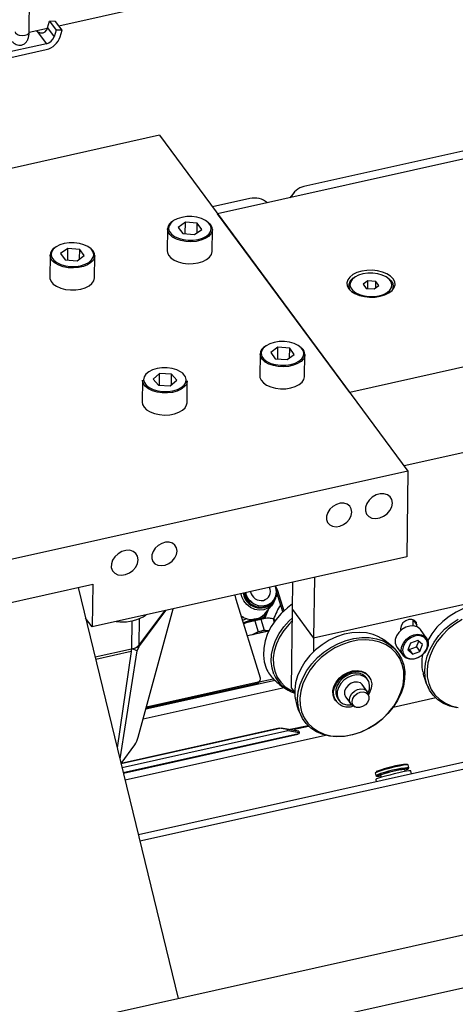
# Model space of a CAD drawing. Units: millimetres. Extents: x 20 to 422, y 10 to 287.
# Drawn here: x 262 to 267, y 119 to 130 of the extents above; entities that cross this region are included whole.
import ezdxf

# ---------------------------------------------------------------- set-up
doc = ezdxf.new("R2010")
doc.units = ezdxf.units.MM

msp = doc.modelspace()

# ---------------------------------------------------------------- linework, layer by layer
at = {"color": 7, "linetype": 'Continuous', "lineweight": 25}
for p, q in [((262.151998, 129.991692), (262.165428, 130.976909)), ((262.495337, 130.066439), (264.683332, 130.553538)), ((262.365477, 130.042139), (262.387467, 130.117372)), ((262.387467, 130.117372), (262.464282, 130.01367)), ((262.458574, 130.116068), (262.387467, 130.117372)), ((262.535389, 130.012367), (262.458574, 130.116068)), ((262.151663, 129.989929), (262.363875, 130.037172)), ((262.24664, 129.999677), (262.352276, 129.857066)), ((262.365477, 130.042139), (262.442292, 129.938437)), ((262.464282, 130.01367), (262.442292, 129.938437)), ((262.535389, 130.012367), (262.464282, 130.01367)), ((262.5134, 129.937134), (262.535389, 130.012367)), ((261.428138, 129.585133), (262.351371, 129.790666)), ((262.352276, 129.857066), (261.429043, 129.651533)), ((270.065496, 129.155688), (264.341453, 127.881383)), ((269.376279, 129.096541), (265.346529, 128.199425)), ((263.665482, 128.793956), (256.66829, 127.236218)), ((263.665482, 128.793956), (266.553723, 124.894778)), ((264.718731, 128.059663), (264.281497, 127.962324)), ((265.230599, 128.129183), (265.180228, 128.068114)), ((265.877752, 125.807351), (264.341453, 127.881383)), ((263.761467, 127.706143), (263.757982, 127.450502)), ((263.96836, 127.784406), (263.884181, 127.723819)), ((263.884181, 127.723819), (263.9374, 127.651972)), ((263.966522, 127.649586), (263.96836, 127.784406)), ((264.105757, 127.773147), (263.96836, 127.784406)), ((264.074798, 127.640713), (264.158976, 127.7013)), ((264.104241, 127.661904), (264.105757, 127.773147)), ((264.158976, 127.7013), (264.105757, 127.773147)), ((264.277934, 127.443414), (264.281419, 127.699055)), ((263.9374, 127.651972), (264.074798, 127.640713)), ((262.601975, 127.480217), (262.517797, 127.419629)), ((262.600138, 127.345396), (262.601975, 127.480217)), ((262.739373, 127.468957), (262.601975, 127.480217)), ((262.737856, 127.357715), (262.739373, 127.468957)), ((262.792592, 127.397111), (262.739373, 127.468957)), ((262.395083, 127.401954), (262.391598, 127.146313)), ((262.517797, 127.419629), (262.571016, 127.347783)), ((262.708413, 127.336524), (262.792592, 127.397111)), ((262.91155, 127.139225), (262.915034, 127.394866)), ((262.571016, 127.347783), (262.708413, 127.336524)), ((265.9455, 127.151036), (265.93355, 127.143911)), ((266.318698, 127.138661), (266.306946, 127.146109)), ((265.86482, 127.047437), (265.864393, 127.016051)), ((271.601795, 127.081657), (265.877752, 125.807351)), ((266.089498, 127.105071), (266.033379, 127.06468)), ((266.033379, 127.06468), (266.068858, 127.016782)), ((266.068858, 127.016782), (266.160457, 127.009276)), ((266.088273, 127.015191), (266.089498, 127.105071)), ((266.181096, 127.097565), (266.089498, 127.105071)), ((266.160457, 127.009276), (266.216576, 127.049667)), ((266.180085, 127.023404), (266.181096, 127.097565)), ((266.216576, 127.049667), (266.181096, 127.097565)), ((266.384344, 127.008963), (266.384772, 127.04035)), ((265.043769, 126.332584), (264.95959, 126.271997)), ((265.041931, 126.197764), (265.043769, 126.332584)), ((265.181166, 126.321325), (265.043769, 126.332584)), ((265.17965, 126.210082), (265.181166, 126.321325)), ((265.234385, 126.249478), (265.181166, 126.321325)), ((264.836876, 126.254321), (264.833391, 125.99868)), ((264.95959, 126.271997), (265.012809, 126.20015)), ((265.150207, 126.188891), (265.234385, 126.249478)), ((265.353343, 125.991592), (265.356828, 126.247233)), ((265.012809, 126.20015), (265.150207, 126.188891)), ((263.668893, 126.026315), (263.592314, 125.962635)), ((263.667066, 125.892294), (263.668893, 126.026315)), ((263.807182, 126.020228), (263.668893, 126.026315)), ((263.805513, 125.897758), (263.807182, 126.020228)), ((263.868892, 125.950462), (263.807182, 126.020228)), ((271.588218, 126.085653), (266.509162, 124.954936)), ((263.470492, 125.950132), (263.467007, 125.694491)), ((263.592314, 125.962635), (263.654025, 125.892868)), ((263.654025, 125.892868), (263.792314, 125.886782)), ((263.792314, 125.886782), (263.868892, 125.950462)), ((263.986959, 125.687403), (263.990443, 125.943044)), ((266.553723, 124.894778), (251.634282, 121.573362)), ((266.553723, 124.894778), (266.540146, 123.898774)), ((270.627987, 124.106274), (265.457884, 122.955289)), ((266.540146, 123.898774), (262.884145, 123.084862)), ((260.970609, 123.155355), (262.890933, 123.582864)), ((262.890933, 123.582864), (262.884145, 123.084862)), ((265.212076, 123.287134), (265.216396, 123.604076)), ((265.46749, 123.659975), (265.457884, 122.955289)), ((262.721458, 123.545135), (263.885797, 118.770022)), ((264.624152, 123.436231), (264.616609, 123.470549)), ((265.017248, 123.559741), (265.038775, 123.509436)), ((265.101501, 123.262357), (265.028634, 123.497073)), ((265.038775, 123.509436), (265.11228, 123.272662)), ((264.558694, 123.402559), (264.548222, 123.455325)), ((264.841324, 122.492162), (264.558694, 123.402559)), ((264.981973, 123.36698), (264.990149, 123.376893)), ((263.420894, 121.807501), (263.82584, 123.294506)), ((264.890659, 123.237413), (264.980033, 123.345769)), ((265.19963, 122.37413), (265.212076, 123.287134)), ((265.212076, 123.287134), (265.457884, 122.955289)), ((262.884145, 123.084862), (262.808929, 123.186404)), ((263.478277, 123.204547), (263.511956, 123.224628)), ((264.645664, 123.195694), (264.619925, 123.207237)), ((264.674687, 123.132869), (264.645783, 123.122029)), ((264.674687, 123.132869), (264.646121, 123.12094)), ((264.774301, 123.156636), (264.674687, 123.132869)), ((264.774301, 123.156636), (264.813785, 123.029454)), ((264.887643, 123.045896), (264.84816, 123.173079)), ((264.880169, 123.183591), (264.870086, 123.202422)), ((264.987955, 123.178084), (264.914727, 123.186308)), ((264.967961, 123.182251), (264.956275, 123.184277)), ((264.987955, 123.178084), (264.999086, 123.142231)), ((265.009737, 123.157106), (265.007293, 123.164978)), ((266.615477, 123.097699), (266.616411, 123.166213)), ((266.616411, 123.166213), (266.660195, 123.107103)), ((264.936905, 123.036064), (264.689565, 122.981001)), ((264.813785, 123.029454), (264.734958, 122.991106)), ((266.468163, 123.064353), (266.467874, 123.043168)), ((266.659906, 123.085919), (266.660195, 123.107103)), ((266.77118, 122.956636), (266.698974, 123.054115)), ((265.457884, 122.955289), (265.455706, 122.795563)), ((266.586465, 122.896995), (266.55476, 122.818632)), ((266.670889, 122.927589), (266.586465, 122.896995)), ((266.653495, 122.853307), (266.680152, 122.919195)), ((266.723607, 122.87982), (266.670889, 122.927589)), ((263.33976, 122.798684), (263.175886, 121.681465)), ((263.403009, 122.809981), (263.207343, 121.552456)), ((263.403009, 122.809981), (263.352656, 122.83005)), ((263.424845, 122.844191), (263.403009, 122.809981)), ((263.424845, 122.844191), (263.403989, 122.852504)), ((263.41228, 122.85857), (263.426217, 122.853015)), ((263.426217, 122.853015), (263.424845, 122.844191)), ((263.426217, 122.853015), (263.428332, 122.874938)), ((266.425763, 122.85174), (266.497969, 122.75426)), ((266.55476, 122.818632), (266.607478, 122.770863)), ((266.559807, 122.831107), (266.569071, 122.822713)), ((266.569071, 122.822713), (266.653495, 122.853307)), ((266.569071, 122.822713), (266.607478, 122.770863)), ((266.607478, 122.770863), (266.691902, 122.801457)), ((266.653495, 122.853307), (266.691902, 122.801457)), ((266.691902, 122.801457), (266.723607, 122.87982)), ((265.010634, 122.463823), (263.508562, 122.129427)), ((263.513273, 122.146728), (264.805774, 122.434469)), ((263.516187, 122.157429), (264.81593, 122.446782)), ((264.81593, 122.446782), (264.805774, 122.434469)), ((264.825096, 122.446176), (264.835252, 122.458489)), ((264.825975, 122.447242), (264.988718, 122.483473)), ((266.085737, 122.476009), (266.070374, 122.49675)), ((266.104742, 122.508111), (266.09706, 122.518481)), ((265.116658, 122.380163), (263.477466, 122.015241)), ((264.787531, 122.414155), (264.787081, 122.430307)), ((265.19963, 122.37413), (265.238403, 122.321786)), ((266.082057, 122.337131), (266.023678, 122.415944)), ((265.711351, 122.232775), (265.719033, 122.222404)), ((265.740646, 122.252511), (265.756009, 122.23177)), ((265.830823, 122.273091), (265.889202, 122.194278)), ((266.101166, 122.280428), (266.094387, 122.310071)), ((266.877345, 122.261763), (266.381906, 122.151466)), ((265.911494, 122.174597), (265.937876, 122.159474)), ((265.080313, 121.908978), (263.221322, 121.495123)), ((263.222362, 121.504257), (265.057746, 121.912856)), ((265.157476, 121.878483), (263.232348, 121.449905)), ((268.844485, 121.880653), (263.421684, 120.673411)), ((265.057746, 121.912856), (265.080313, 121.908978)), ((265.057746, 121.912856), (265.202788, 121.890689)), ((265.151708, 121.897063), (265.080313, 121.908978)), ((265.157476, 121.878483), (265.151708, 121.897063)), ((265.285574, 121.876603), (265.151708, 121.897063)), ((265.291342, 121.858024), (265.157476, 121.878483)), ((265.393635, 121.939214), (265.186706, 121.893147)), ((265.202788, 121.890689), (265.285574, 121.876603)), ((265.237591, 121.898275), (265.398839, 121.934172)), ((265.285574, 121.876603), (265.291342, 121.858024)), ((263.247021, 121.389728), (265.274076, 121.840998)), ((263.266769, 121.30874), (265.596599, 121.827415)), ((265.291342, 121.858024), (265.281186, 121.845711)), ((263.219901, 121.500952), (263.379346, 121.715073)), ((266.189485, 121.408231), (266.185241, 121.406156)), ((266.522897, 121.406602), (266.516927, 121.431084)), ((266.567049, 121.453478), (266.559434, 121.484708)), ((266.55961, 121.440828), (266.566879, 121.452738)), ((266.597229, 121.380361), (266.589136, 121.41355)), ((266.174706, 121.390898), (266.182321, 121.359668)), ((266.181091, 121.314054), (266.187182, 121.289075)), ((266.182812, 121.359089), (266.194747, 121.351862)), ((266.237125, 121.362859), (266.243094, 121.338377)), ((270.50785, 120.244246), (160.163075, 95.678922)), ((270.649743, 119.662323), (160.304968, 95.097))]:
    msp.add_line(p, q, dxfattribs=at)
at = {"color": 8, "linetype": 'Continuous', "lineweight": 25}
for p, q in [((265.02863, 123.497137), (265.038775, 123.509436)), ((265.04018, 123.459881), (265.022026, 123.437564)), ((263.426217, 122.853015), (263.740892, 123.275594)), ((263.723858, 123.271802), (263.428332, 122.874938)), ((263.346356, 123.155806), (263.341879, 122.827386)), ((263.432515, 123.181762), (263.428332, 122.874938)), ((263.341879, 122.827386), (262.919404, 122.733333)), ((263.33976, 122.798684), (262.925933, 122.706557)), ((265.281186, 121.845711), (263.246297, 121.392697)), ((263.439467, 120.600481), (268.886097, 121.813028)), ((266.18427, 121.397107), (266.179844, 121.395058))]:
    msp.add_line(p, q, dxfattribs=at)
at = {"color": 8, "linetype": 'Continuous', "lineweight": 25, "flags": 128}
for points in [[(262.151998, 129.991692), (262.145958, 129.975078), (262.128657, 129.960752), (262.102731, 129.951302), (262.072128, 129.948167), (262.041506, 129.951825), (262.015527, 129.961718), (261.998147, 129.97634), (261.99201, 129.993465), (261.992013, 129.993873)], [(263.926328, 127.841149), (263.874302, 127.825214), (263.830835, 127.802732), (263.798453, 127.775009), (263.779039, 127.743657), (263.77372, 127.710498), (263.776892, 127.692379)], [(264.265437, 127.685146), (264.269438, 127.71462), (264.260352, 127.74766), (264.23739, 127.77866), (264.201885, 127.805818), (264.155902, 127.827556), (264.102112, 127.842611), (264.043642, 127.850108), (263.98389, 127.849611), (263.926328, 127.841149)], [(264.281419, 127.699055), (264.279254, 127.681472), (264.26457, 127.648955), (264.236779, 127.61933), (264.197379, 127.594194), (264.148494, 127.574903), (264.09276, 127.562495), (264.033181, 127.55764), (263.97297, 127.5606), (263.915372, 127.571216), (263.863492, 127.588914), (263.820127, 127.612741), (263.787615, 127.641412), (263.767709, 127.673382), (263.761467, 127.706143)], [(262.559944, 127.53696), (262.507918, 127.521025), (262.46445, 127.498543), (262.432069, 127.47082), (262.412654, 127.439468), (262.407335, 127.406309), (262.410507, 127.38819)], [(262.899053, 127.380957), (262.903054, 127.410431), (262.893968, 127.443471), (262.871006, 127.474471), (262.835501, 127.501629), (262.789518, 127.523367), (262.735728, 127.538422), (262.677258, 127.545919), (262.617506, 127.545422), (262.559944, 127.53696)], [(262.915034, 127.394866), (262.912869, 127.377283), (262.898185, 127.344766), (262.870394, 127.315141), (262.830994, 127.290005), (262.78211, 127.270713), (262.726376, 127.258306), (262.666797, 127.253451), (262.606585, 127.256411), (262.548987, 127.267027), (262.497107, 127.284725), (262.453742, 127.308552), (262.421231, 127.337223), (262.401324, 127.369193), (262.395083, 127.401954)], [(265.001737, 126.389327), (264.949711, 126.373392), (264.906244, 126.35091), (264.873862, 126.323187), (264.854448, 126.291835), (264.849129, 126.258676), (264.852301, 126.240557)], [(265.340846, 126.233325), (265.344847, 126.262799), (265.335761, 126.295838), (265.312799, 126.326838), (265.277294, 126.353996), (265.231311, 126.375734), (265.177521, 126.390789), (265.119051, 126.398286), (265.059299, 126.397789), (265.001737, 126.389327)], [(265.356828, 126.247233), (265.354663, 126.229651), (265.339979, 126.197134), (265.312188, 126.167509), (265.272788, 126.142373), (265.223903, 126.123081), (265.168169, 126.110673), (265.10859, 126.105818), (265.048379, 126.108779), (264.990781, 126.119394), (264.938901, 126.137092), (264.895536, 126.160919), (264.863024, 126.18959), (264.843118, 126.22156), (264.836876, 126.254321)], [(263.508438, 126.020081), (263.488765, 125.98942), (263.482662, 125.95631), (263.490968, 125.923214), (263.513201, 125.892055), (263.548068, 125.864644), (263.593544, 125.842575)], [(263.593544, 125.842575), (263.646985, 125.827129), (263.705286, 125.819204), (263.765058, 125.819262), (263.822828, 125.827298), (263.875238, 125.842845), (263.919242, 125.865001), (263.952283, 125.892477), (263.972441, 125.923676), (263.978545, 125.956786), (263.970239, 125.989882), (263.948006, 126.021041), (263.937376, 126.030956)], [(264.930009, 123.28512), (264.903835, 123.218854), (264.89312, 123.184922)], [(265.210284, 123.155689), (265.172524, 123.117905), (265.112757, 123.045657), (265.063619, 122.968399), (265.026261, 122.887942), (265.00156, 122.806172), (264.990093, 122.725005), (264.992131, 122.646344), (265.007625, 122.572032), (265.036212, 122.503812), (265.077221, 122.443283), (265.129693, 122.391862), (265.192396, 122.350756), (265.229928, 122.333228)], [(266.497969, 122.75426), (266.484272, 122.7798), (266.477617, 122.819748), (266.484908, 122.862868), (266.505498, 122.905329), (266.537556, 122.943358), (266.578236, 122.973575), (266.623921, 122.993297), (266.670553, 123.000769), (266.713988, 122.99533), (266.750366, 122.977461), (266.77118, 122.956636)]]:
    msp.add_lwpolyline(points, dxfattribs=at)
at = {"color": 7, "linetype": 'Continuous', "lineweight": 25, "flags": 128}
for points in [[(263.776892, 127.692379), (263.782805, 127.677458), (263.805768, 127.646459), (263.841272, 127.619301), (263.887255, 127.597563), (263.941045, 127.582507), (263.999515, 127.575011), (264.059267, 127.575507), (264.116829, 127.583969), (264.168856, 127.599904), (264.212323, 127.622386), (264.244705, 127.650109), (264.264119, 127.681461), (264.265437, 127.685146)], [(262.410507, 127.38819), (262.416421, 127.373269), (262.439383, 127.34227), (262.474888, 127.315112), (262.520871, 127.293373), (262.574661, 127.278318), (262.633131, 127.270821), (262.692883, 127.271318), (262.750445, 127.27978), (262.802471, 127.295715), (262.845938, 127.318197), (262.87832, 127.34592), (262.897735, 127.377272), (262.899053, 127.380957)], [(263.757982, 127.450502), (263.759362, 127.434429), (263.772518, 127.401449), (263.798905, 127.370922), (263.837101, 127.344494), (263.885048, 127.32359), (263.94016, 127.309336), (263.999466, 127.302502), (264.059769, 127.303456), (264.117818, 127.312146)], [(264.117818, 127.312146), (264.170483, 127.328104), (264.214926, 127.350469), (264.24875, 127.378036), (264.270132, 127.409318), (264.27792, 127.44263), (264.277934, 127.443414)], [(262.391598, 127.146313), (262.392978, 127.13024), (262.406133, 127.097259), (262.43252, 127.066732), (262.470717, 127.040305), (262.518664, 127.019401), (262.573776, 127.005147), (262.633081, 126.998313), (262.693384, 126.999267), (262.751433, 127.007957)], [(262.751433, 127.007957), (262.804099, 127.023915), (262.848541, 127.04628), (262.882366, 127.073847), (262.903748, 127.105129), (262.911535, 127.138441), (262.91155, 127.139225)], [(266.232699, 126.925271), (266.287526, 126.941717), (266.334211, 126.964619), (266.370413, 126.992827), (266.394317, 127.024928), (266.404724, 127.059311), (266.401112, 127.094254), (266.383664, 127.128003), (266.353252, 127.158866), (266.311403, 127.185296), (266.260215, 127.205967), (266.202255, 127.219843), (266.140429, 127.226228), (266.077837, 127.224802), (266.017617, 127.215636), (265.962791, 127.19919), (265.916106, 127.176288), (265.879904, 127.14808), (265.856, 127.115979), (265.845593, 127.081596), (265.849204, 127.046653), (265.866653, 127.012904), (265.897065, 126.982041), (265.938914, 126.955611), (265.990102, 126.93494), (266.048062, 126.921064), (266.109888, 126.914679), (266.17248, 126.916105), (266.232699, 126.925271)], [(266.218692, 126.930658), (266.269879, 126.946336), (266.312645, 126.968455), (266.344504, 126.995731), (266.363606, 127.026577), (266.368839, 127.059201), (266.3599, 127.091708), (266.337308, 127.122208), (266.302376, 127.148928), (266.257134, 127.170315), (266.204212, 127.185128), (266.146685, 127.192504), (266.087897, 127.192015), (266.031263, 127.183689), (265.980076, 127.168011), (265.93731, 127.145892), (265.90545, 127.118616), (265.886349, 127.08777), (265.881116, 127.055146), (265.890055, 127.022639), (265.912647, 126.992139), (265.947579, 126.965419), (265.992821, 126.944032), (266.045743, 126.929219), (266.10327, 126.921843), (266.162058, 126.922332), (266.218692, 126.930658)], [(266.318698, 127.138661), (266.326113, 127.133752), (266.358624, 127.10508), (266.37853, 127.07311), (266.384758, 127.039565), (266.37697, 127.006254), (266.368879, 126.99167)], [(264.852301, 126.240557), (264.858214, 126.225637), (264.881177, 126.194637), (264.916681, 126.167479), (264.962664, 126.145741), (265.016454, 126.130686), (265.074924, 126.123189), (265.134676, 126.123686), (265.192238, 126.132147), (265.244265, 126.148082), (265.287732, 126.170565), (265.320114, 126.198287), (265.339528, 126.229639), (265.340846, 126.233325)], [(263.937376, 126.030956), (263.913138, 126.048452), (263.867663, 126.070522), (263.814222, 126.085968), (263.755921, 126.093892), (263.696149, 126.093835), (263.638379, 126.085799), (263.585969, 126.070251), (263.541965, 126.048096), (263.508923, 126.02062), (263.508438, 126.020081)], [(264.833391, 125.99868), (264.834771, 125.982607), (264.847927, 125.949627), (264.874314, 125.9191), (264.912511, 125.892672), (264.960457, 125.871768), (265.015569, 125.857515), (265.074875, 125.850681), (265.135178, 125.851634), (265.193227, 125.860324)], [(265.193227, 125.860324), (265.245892, 125.876282), (265.290335, 125.898647), (265.324159, 125.926214), (265.345541, 125.957496), (265.353329, 125.990808), (265.353343, 125.991592)], [(263.586776, 125.8271), (263.540683, 125.849271), (263.504821, 125.876689), (263.481123, 125.907875), (263.470868, 125.941148), (263.470492, 125.950132)], [(263.990443, 125.943044), (263.989952, 125.935168), (263.979243, 125.902136), (263.955122, 125.871501), (263.91889, 125.844914), (263.872501, 125.823808), (263.818454, 125.809321), (263.759664, 125.802235), (263.6993, 125.80293), (263.640616, 125.81137), (263.586776, 125.8271)], [(263.467007, 125.694491), (263.470779, 125.66872), (263.487871, 125.636271), (263.517853, 125.60677), (263.55911, 125.581807), (263.609417, 125.562727), (263.666061, 125.55056), (263.725991, 125.545961), (263.785973, 125.549178), (263.842776, 125.560039), (263.893336, 125.577956), (263.934927, 125.601965), (263.965309, 125.630771), (263.982842, 125.662821), (263.986959, 125.687403)], [(266.373783, 124.523725), (266.367377, 124.563763), (266.347595, 124.597138), (266.316194, 124.620886), (266.275964, 124.632896), (266.230481, 124.632102), (266.183784, 124.618572), (266.140025, 124.593511), (266.10309, 124.559144), (266.076262, 124.518525), (266.061924, 124.475264), (266.06135, 124.433204), (266.074592, 124.396083), (266.100473, 124.367198), (266.136693, 124.349117), (266.180034, 124.343446), (266.226644, 124.350689), (266.272383, 124.370203), (266.313186, 124.400253), (266.345428, 124.438169), (266.366243, 124.480583), (266.373783, 124.523725)], [(265.902935, 124.418903), (265.896905, 124.456586), (265.878287, 124.487998), (265.848733, 124.510349), (265.81087, 124.521653), (265.768061, 124.520905), (265.724112, 124.508171), (265.682926, 124.484584), (265.648164, 124.452238), (265.622914, 124.414009), (265.60942, 124.373293), (265.60888, 124.333707), (265.621343, 124.298769), (265.645702, 124.271584), (265.679791, 124.254566), (265.720582, 124.249229), (265.764451, 124.256046), (265.807499, 124.274412), (265.845902, 124.302694), (265.876247, 124.33838), (265.895838, 124.378298), (265.902935, 124.418903)], [(263.871823, 123.96673), (263.865793, 124.004413), (263.847175, 124.035825), (263.817621, 124.058176), (263.779758, 124.06948), (263.736949, 124.068732), (263.693, 124.055998), (263.651814, 124.032411), (263.617052, 124.000066), (263.591802, 123.961836), (263.578308, 123.92112), (263.577768, 123.881534), (263.590231, 123.846596), (263.61459, 123.819411), (263.648679, 123.802394), (263.68947, 123.797056), (263.733339, 123.803873), (263.776387, 123.822239), (263.81479, 123.850521), (263.845135, 123.886207), (263.864726, 123.926125), (263.871823, 123.96673)], [(263.419439, 123.866019), (263.413033, 123.906057), (263.39325, 123.939432), (263.361849, 123.96318), (263.32162, 123.97519), (263.276136, 123.974395), (263.22944, 123.960866), (263.18568, 123.935805), (263.148745, 123.901438), (263.121917, 123.860819), (263.107579, 123.817558), (263.107006, 123.775498), (263.120248, 123.738377), (263.146129, 123.709492), (263.182348, 123.691411), (263.225689, 123.68574), (263.2723, 123.692983), (263.318039, 123.712497), (263.358842, 123.742546), (263.391083, 123.780463), (263.411899, 123.822876), (263.419439, 123.866019)], [(265.008903, 123.557883), (265.013578, 123.544588), (265.021826, 123.493792), (265.015338, 123.443979), (264.994638, 123.399185), (264.961404, 123.363038), (264.918327, 123.338468), (264.868899, 123.327464), (264.817122, 123.330918), (264.767192, 123.34855), (264.723154, 123.378932), (264.688575, 123.419603), (264.666257, 123.467267), (264.662607, 123.480789)], [(265.016981, 123.422649), (265.016217, 123.419229), (264.997949, 123.371967), (264.96742, 123.332025), (264.92671, 123.302126), (264.878594, 123.284308), (264.826351, 123.279784), (264.773541, 123.288863), (264.723763, 123.310927), (264.680409, 123.344471), (264.646433, 123.38721), (264.624152, 123.436231)], [(265.21299, 123.35418), (265.153692, 123.309185), (265.081745, 123.24251), (265.018667, 123.169049), (264.965802, 123.09037), (264.924277, 123.008149), (264.894978, 122.924139), (264.878528, 122.84013), (264.875279, 122.757912), (264.885298, 122.679238), (264.908374, 122.605785)], [(267.702658, 123.292734), (267.700002, 123.294192), (267.628695, 123.325101), (267.550275, 123.344293), (267.466491, 123.351338), (267.379217, 123.346081), (267.2904, 123.328637), (267.202027, 123.299397), (267.11607, 123.259014), (267.034449, 123.20839), (266.958989, 123.148656), (266.891374, 123.081146), (266.833115, 123.007368), (266.785514, 122.928971), (266.785024, 122.928032)], [(264.898402, 123.2468), (264.879122, 123.191747), (264.877916, 123.187799)], [(264.879738, 123.184397), (264.883535, 123.197097), (264.902814, 123.25215)], [(264.682656, 123.180868), (264.638766, 123.163507), (264.633627, 123.161185)], [(264.997827, 122.535577), (264.975424, 122.607434), (264.966093, 122.684476), (264.970041, 122.764981), (264.987181, 122.847152), (265.01713, 122.929152), (265.059218, 123.009151), (265.112506, 123.085361), (265.175803, 123.156079), (265.210736, 123.188849)], [(266.660195, 123.107103), (266.653337, 123.13851), (266.632905, 123.16188), (266.60201, 123.173658), (266.565356, 123.172048), (266.528522, 123.157298), (266.497117, 123.131651), (266.475922, 123.099013), (266.468163, 123.064353)], [(267.121435, 122.146338), (267.04112, 122.165833), (266.967876, 122.197051), (266.903265, 122.239329), (266.848664, 122.291763), (266.805236, 122.353238), (266.773907, 122.422442), (266.755345, 122.497901), (266.749945, 122.578007), (266.757823, 122.661052), (266.77881, 122.745265), (266.81246, 122.828854), (266.858055, 122.910035), (266.914623, 122.987078), (266.980958, 123.058342), (267.055648, 123.122308), (267.137099, 123.177612)], [(267.18401, 123.170561), (267.101031, 123.119095), (267.024315, 123.058367), (266.955575, 122.989733), (266.896346, 122.914727), (266.847953, 122.835025), (266.811475, 122.752407), (266.787728, 122.668718), (266.777242, 122.585828), (266.780252, 122.505589), (266.79669, 122.429792), (266.826188, 122.360132), (266.868089, 122.298163), (266.921456, 122.245272), (266.985096, 122.202638), (267.057589, 122.171214), (267.137315, 122.151703)], [(266.225486, 122.963881), (266.222829, 122.965339), (266.151523, 122.996248), (266.073102, 123.01544), (265.989319, 123.022485), (265.902044, 123.017228), (265.813228, 122.999784), (265.724854, 122.970544), (265.638897, 122.930161), (265.557277, 122.879537), (265.481816, 122.819803), (265.414201, 122.752293), (265.355943, 122.678515), (265.308341, 122.600118), (265.272461, 122.518852), (265.249102, 122.436533), (265.238788, 122.355), (265.241748, 122.276074), (265.24817, 122.238269)], [(266.698974, 123.054115), (266.692661, 123.061802), (266.661073, 123.085354), (266.620716, 123.09714), (266.575174, 123.096112), (266.528494, 123.082361), (266.484824, 123.05711), (266.448044, 123.022601), (266.421423, 122.981902), (266.407325, 122.938628), (266.407003, 122.896625)], [(265.644263, 121.817485), (265.563947, 121.83698), (265.490704, 121.868198), (265.426093, 121.910475), (265.371491, 121.96291), (265.328063, 122.024385), (265.296734, 122.093589), (265.278172, 122.169048), (265.272773, 122.249154), (265.280651, 122.332199), (265.301638, 122.416412), (265.335288, 122.500001), (265.380882, 122.581182), (265.43745, 122.658225), (265.503786, 122.729489), (265.578476, 122.793455), (265.659927, 122.848759), (265.746404, 122.894223), (265.836065, 122.928877), (265.926997, 122.951983), (266.017263, 122.963049), (266.104939, 122.961839), (266.188156, 122.948378), (266.265141, 122.922953), (266.334253, 122.886107), (266.394018, 122.838624), (266.443164, 122.781517), (266.480643, 122.716003), (266.505655, 122.643478), (266.517668, 122.565488), (266.516425, 122.483694), (266.501954, 122.399841), (266.474562, 122.315716), (266.434834, 122.233111), (266.383616, 122.153787), (266.322, 122.079435), (266.251299, 122.011639), (266.173019, 121.951845), (266.08883, 121.901326), (266.000526, 121.86116), (265.909988, 121.832202), (265.819147, 121.815071), (265.729938, 121.81013), (265.644263, 121.817485)], [(266.148269, 122.928406), (266.063091, 122.935569), (265.974364, 122.930224), (265.88407, 122.91249), (265.794225, 122.882763), (265.706838, 122.841708), (265.623859, 122.790242), (265.547143, 122.729513), (265.478402, 122.66088), (265.419174, 122.585874), (265.370781, 122.506172), (265.334303, 122.423554), (265.310556, 122.339865), (265.30007, 122.256975), (265.303079, 122.176736), (265.319517, 122.100939), (265.349016, 122.031279), (265.390917, 121.96931), (265.444283, 121.916419), (265.507924, 121.873785), (265.580417, 121.842361), (265.660143, 121.82285), (265.745321, 121.815687), (265.834048, 121.821032), (265.924342, 121.838766), (266.014186, 121.868493), (266.101574, 121.909548), (266.184553, 121.961014), (266.261269, 122.021742), (266.330009, 122.090376), (266.389238, 122.165382), (266.437631, 122.245084), (266.474109, 122.327702), (266.497856, 122.411391), (266.508342, 122.494281), (266.505332, 122.57452), (266.488895, 122.650317), (266.459396, 122.719977), (266.417495, 122.781946), (266.364128, 122.834837), (266.300488, 122.877471), (266.227995, 122.908895), (266.148269, 122.928406)], [(266.407003, 122.896625), (266.420487, 122.859624), (266.425763, 122.85174)], [(266.783582, 122.901554), (266.77105, 122.935943), (266.746802, 122.962626), (266.712991, 122.979234), (266.672622, 122.984289), (266.629282, 122.977344), (266.586821, 122.959015), (266.549014, 122.93093), (266.519218, 122.895586), (266.500082, 122.856123), (266.493305, 122.816046), (266.499491, 122.778918), (266.518089, 122.748037), (266.547446, 122.726147), (266.584955, 122.715193), (266.627282, 122.716149), (266.670667, 122.728929), (266.711255, 122.752398), (266.745438, 122.78447), (266.77018, 122.822297), (266.783283, 122.862516), (266.783582, 122.901554)], [(266.78994, 122.91175), (266.789619, 122.869747), (266.775521, 122.826473), (266.748899, 122.785774), (266.712119, 122.751266), (266.66845, 122.726014), (266.62177, 122.712264), (266.576228, 122.711236), (266.53587, 122.723021), (266.504283, 122.746574), (266.497969, 122.75426)], [(266.77118, 122.956636), (266.776457, 122.948751), (266.78994, 122.91175)], [(265.685499, 122.292595), (265.683506, 122.341875), (265.69538, 122.393276), (265.720376, 122.443568), (265.756922, 122.489591), (265.802723, 122.528453), (265.8549, 122.557713), (265.910176, 122.575532), (265.965076, 122.58079), (266.016152, 122.573157), (266.060193, 122.553112), (266.094434, 122.521916), (266.09706, 122.518481)], [(265.69318, 122.282225), (265.691187, 122.331505), (265.703062, 122.382906), (265.728057, 122.433198), (265.764604, 122.479221), (265.810405, 122.518083), (265.862582, 122.547343), (265.917857, 122.565162), (265.972758, 122.57042), (266.023833, 122.562787), (266.067875, 122.542742), (266.102115, 122.511546), (266.124403, 122.471157), (266.133337, 122.424115), (266.128357, 122.373374), (266.109776, 122.322124), (266.096883, 122.299158)], [(266.070374, 122.49675), (266.061701, 122.50717), (266.028276, 122.532593), (265.986324, 122.547044), (265.938759, 122.549521), (265.888884, 122.53985), (265.840164, 122.518704), (265.795983, 122.487551), (265.75941, 122.448555), (265.732983, 122.404424), (265.71854, 122.358225), (265.717083, 122.313164), (265.728713, 122.272373), (265.740646, 122.252511)], [(266.091436, 122.319878), (266.10684, 122.365019), (266.109802, 122.410371), (266.099641, 122.451801), (266.077064, 122.486429), (266.043639, 122.511852), (266.001687, 122.526304), (265.954122, 122.528781), (265.904247, 122.51911), (265.855527, 122.497964), (265.811346, 122.466811), (265.774773, 122.427815), (265.748346, 122.383684), (265.733903, 122.337484), (265.732446, 122.292424), (265.744076, 122.251632), (265.767986, 122.217944), (265.802515, 122.193697), (265.845264, 122.180577), (265.893265, 122.179494), (265.902508, 122.18064)], [(266.023678, 122.415944), (266.001983, 122.435279), (265.969415, 122.446187), (265.931736, 122.444775), (265.893514, 122.431213), (265.859381, 122.407144), (265.833472, 122.375486), (265.818928, 122.340076), (265.81751, 122.305203), (265.829392, 122.275095), (265.830823, 122.273091)], [(265.880716, 122.209272), (265.87486, 122.241986), (265.882363, 122.27756), (265.902323, 122.311704), (265.93233, 122.3403), (265.968766, 122.359899), (266.007236, 122.368136), (266.0431, 122.364019), (266.072032, 122.348043), (266.090543, 122.322136), (266.094387, 122.310071)], [(265.910396, 122.190432), (265.905232, 122.221474), (265.913416, 122.255128), (265.933843, 122.286849), (265.963754, 122.312353), (265.999108, 122.328195), (266.035133, 122.332237), (266.066961, 122.323931), (266.090295, 122.304401), (266.101983, 122.276282), (266.100447, 122.243374), (266.085894, 122.210121), (266.060289, 122.181013), (266.027092, 122.159981), (265.990784, 122.149867), (265.95627, 122.152036), (265.928211, 122.166195), (265.910396, 122.190432)], [(265.711351, 122.232775), (265.701234, 122.248532), (265.685499, 122.292595)], [(265.911494, 122.174597), (265.899227, 122.183366), (265.880716, 122.209272)], [(265.281186, 121.845711), (265.275678, 121.84149), (265.274076, 121.840998)], [(266.589136, 121.41355), (266.584816, 121.414914), (266.567177, 121.413743), (266.53713, 121.409169), (266.496724, 121.401503), (266.448711, 121.391267), (266.396365, 121.37916), (266.343251, 121.366007), (266.292991, 121.352703), (266.249008, 121.340155), (266.214301, 121.329219), (266.191235, 121.32064), (266.181381, 121.315002), (266.181091, 121.314054)], [(266.518604, 121.424206), (266.527603, 121.427135), (266.550686, 121.435632), (266.5597, 121.440997), (266.553916, 121.442795), (266.5338, 121.440881), (266.500984, 121.43541), (266.458125, 121.426824), (266.408697, 121.41582), (266.356702, 121.403289), (266.306354, 121.390246), (266.261731, 121.377748), (266.226449, 121.366808), (266.203366, 121.358311), (266.203366, 121.358311)], [(266.559434, 121.484708), (266.558625, 121.485446), (266.550655, 121.485969)], [(266.179844, 121.395058), (266.174871, 121.39163), (266.174706, 121.390898)], [(266.191885, 121.365878), (266.182485, 121.3604), (266.182812, 121.359089)], [(266.203366, 121.358311), (266.194351, 121.352946), (266.200136, 121.351147), (266.220252, 121.353062), (266.238802, 121.35598)], [(266.24408, 121.367375), (266.237111, 121.363003), (266.237125, 121.362859)]]:
    msp.add_lwpolyline(points, dxfattribs=at)
at = {"color": 7, "linetype": 'Continuous', "lineweight": 25}
for centre, radius, start, end in [((262.295646, 130.085688), 0.098992, 231.4648369, 240.3268325), ((262.260013, 130.074415), 0.110293, 317.7764997, 342.9841379), ((262.302862, 130.007184), 0.221886, 282.6282111, 341.5966946), ((262.325326, 129.977354), 0.12327, 282.6282111, 341.5966946), ((265.38914, 127.9986), 0.205296, 101.9792706, 159.0709379), ((264.768688, 127.818403), 0.246377, 51.3307908, 101.698849), ((263.873446, 127.697907), 0.112281, 116.3913215, 175.7935934), ((264.180557, 127.69667), 0.10089, 1.3550243, 48.8438357), ((262.507061, 127.393718), 0.112281, 116.3913215, 175.7935934), ((262.814172, 127.39248), 0.10089, 1.3550243, 48.8438357), ((265.971914, 127.046841), 0.104377, 111.5648689, 208.3627286), ((264.948855, 126.246085), 0.112281, 116.3913215, 175.7935934), ((265.255966, 126.244848), 0.10089, 1.3550243, 48.8438357), ((264.83814, 123.505481), 0.199676, 188.5179384, 316.0821811), ((264.850049, 123.518584), 0.126523, 190.8111329, 281.1544744), ((264.8509, 123.497375), 0.105601, 282.9276637, 26.0929586), ((264.849887, 123.488527), 0.179264, 321.4837586, 23.2053655), ((265.625534, 122.970716), 0.663893, 145.8261906, 162.0044646), ((263.230238, 123.673292), 0.530326, 262.8107594, 297.885757), ((264.916336, 122.51547), 0.675509, 102.5709978, 113.9244646), ((264.982574, 122.315712), 0.873235, 94.4561057, 110.6453087), ((264.835705, 122.973952), 0.211523, 79.5404653, 108.2930888), ((265.031634, 122.17483), 1.014969, 100.4144895, 104.6869249), ((264.926191, 122.994797), 0.191853, 80.9783113, 93.4256209), ((264.981685, 123.148012), 0.030719, 33.5256251, 78.2221739), ((265.039425, 122.140476), 0.901441, 96.5301942, 108.573733), ((265.071117, 122.047648), 1.014969, 100.4144895, 104.6869249), ((263.121879, 122.829202), 0.220007, 352.026769, 359.5270472), ((263.318326, 122.972571), 0.147084, 279.2146221, 318.4100791), ((267.190231, 122.663975), 0.474871, 168.0707072, 191.7684352), ((265.273819, 122.758293), 0.395991, 202.6517912, 225.642966), ((264.798519, 122.46824), 0.034542, 282.1236367, 320.2995973), ((264.808354, 122.480817), 0.034868, 282.5503408, 18.9897216), ((265.360127, 122.691361), 0.394373, 203.2670821, 252.0470098), ((264.584982, 122.405557), 0.188313, 1.2832179, 6.5280019), ((265.858052, 122.328079), 0.17113, 195.5422266, 291.6568375), ((265.38765, 121.958719), 0.161787, 199.7729763, 207.6586121), ((263.119804, 121.887292), 0.311483, 326.4336695, 345.1572997), ((266.70401, 120.026584), 1.474271, 96.1110491, 110.3607142), ((266.709753, 119.983029), 1.476638, 95.5524137, 110.5306101), ((266.638592, 120.293923), 1.143651, 96.1068556, 110.1792424)]:
    msp.add_arc(centre, radius, start, end, dxfattribs=at)
at = {"color": 8, "linetype": 'Continuous', "lineweight": 25}
for centre, radius, start, end in [((264.846406, 123.515252), 0.199513, 190.7407531, 316.0933371), ((264.741239, 123.373379), 0.202022, 232.1481505, 317.6990121), ((266.799546, 119.660019), 1.842835, 97.7620213, 109.504138)]:
    msp.add_arc(centre, radius, start, end, dxfattribs=at)
at = {"color": 7, "linetype": 'Continuous', "lineweight": 25}
for points, knots in [([(261.957007, 129.88089), (261.959024, 129.878441), (261.967608, 129.868014), (261.986467, 129.853978), (262.015347, 129.840953), (262.048245, 129.837473), (262.082635, 129.845783), (262.112152, 129.866427), (262.13303, 129.895385), (262.145099, 129.927882), (262.15094, 129.960105), (262.151517, 129.982717), (262.151751, 129.991889)], [0, 0, 0, 0, 0.032674922, 0.139096175, 0.237909481, 0.336828671, 0.440954358, 0.555924233, 0.665613545, 0.788890164, 0.914375047, 1, 1, 1, 1]), ([(262.24664, 129.999677), (262.257374, 129.993355), (262.273994, 129.983565), (262.302365, 129.98078), (262.322444, 129.985376), (262.335084, 129.993322), (262.34044, 129.998978), (262.341688, 130.000295)], [0, 0, 0, 0, 0.39538449, 0.612169814, 0.796344179, 0.95256753, 1, 1, 1, 1]), ([(264.746415, 123.369655), (264.74137, 123.372775), (264.722874, 123.384215), (264.698553, 123.413604), (264.67731, 123.449191), (264.672455, 123.473353), (264.670603, 123.48257)], [0, 0, 0, 0, 0.1253812905, 0.4597341314, 0.7939241429, 1, 1, 1, 1]), ([(264.914727, 123.186308), (264.904158, 123.18551), (264.880937, 123.183756), (264.85972, 123.176844), (264.84816, 123.173079)], [0, 0, 0, 0, 0.455159633, 1, 1, 1, 1]), ([(264.939738, 123.038428), (264.935887, 123.038503), (264.919025, 123.038829), (264.901311, 123.042818), (264.887643, 123.045896)], [0, 0, 0, 0, 0.2284062, 1, 1, 1, 1]), ([(266.395877, 122.835457), (266.391408, 122.840265), (266.364514, 122.869196), (266.306882, 122.912362), (266.253496, 122.95058), (266.224316, 122.964516), (266.224209, 122.964567)], [0, 0, 0, 0, 0.091274132, 0.549200353, 0.998350109, 1, 1, 1, 1]), ([(266.726519, 122.567367), (266.731259, 122.546098), (266.743591, 122.490768), (266.76811, 122.423958), (266.791726, 122.381229), (266.798432, 122.369096)], [0, 0, 0, 0, 0.308981364, 0.803781368, 1, 1, 1, 1]), ([(264.997452, 122.47554), (265.01901, 122.455588), (265.064398, 122.413578), (265.123095, 122.371666), (265.160707, 122.352489), (265.169426, 122.348043)], [0, 0, 0, 0, 0.40998016, 0.863212343, 1, 1, 1, 1]), ([(265.249346, 122.238514), (265.254087, 122.217245), (265.266418, 122.161915), (265.290938, 122.095105), (265.314553, 122.052376), (265.321259, 122.040243)], [0, 0, 0, 0, 0.308981364, 0.803781368, 1, 1, 1, 1])]:
    msp.add_open_spline(points, degree=3, knots=knots, dxfattribs=at)

doc.saveas('drawing.dxf')
